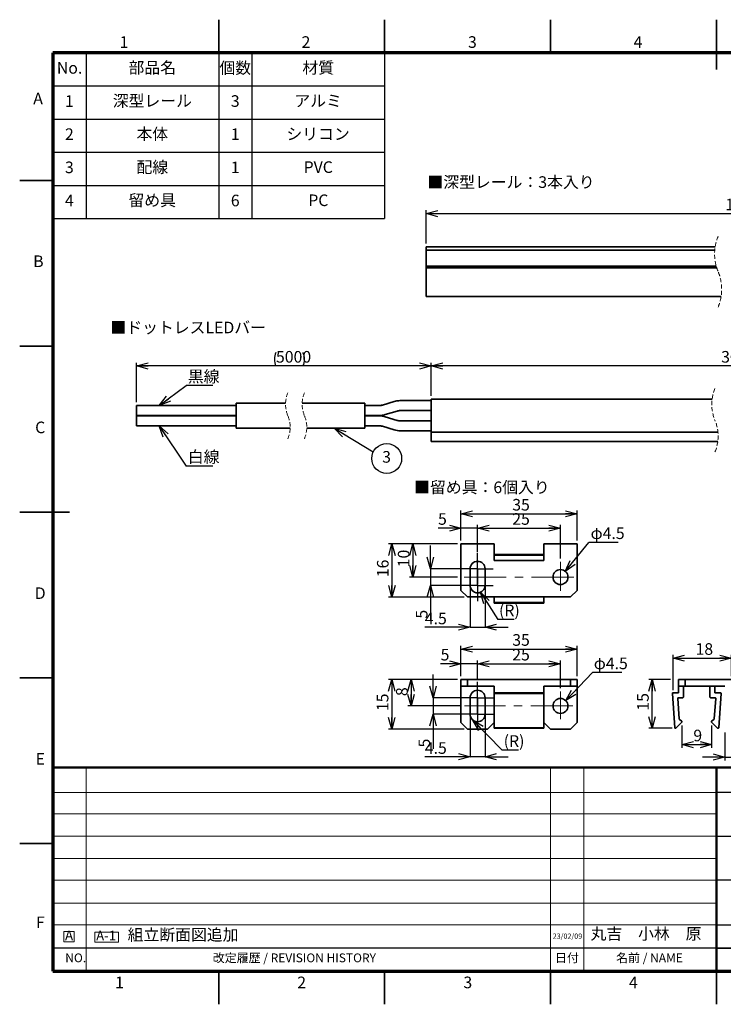
# Model space of a CAD drawing. Units: millimetres. Extents: x 0 to 30672, y -197 to 2970.
# Drawn here: x 0 to 2121, y 0 to 2970 of the extents above; entities that cross this region are included whole.
import ezdxf

# ---------------------------------------------------------------- set-up
doc = ezdxf.new("R2010")
doc.units = ezdxf.units.MM
doc.header["$LTSCALE"] = 10
doc.header["$PDSIZE"] = -1
doc.linetypes.add('CENTERX2', pattern=[20.32, 12.7, -2.54, 2.54, -2.54])
doc.linetypes.add('HIDDEN', pattern=[1.905, 1.27, -0.635])
doc.layers.add('FORMAT', color=7, linetype='Continuous')
doc.layers.add('レイヤー_1', color=179, linetype='Continuous')
doc.styles.add('SLDTEXTSTYLE0', font='TXT', dxfattribs={"width": 0.7, "bigfont": 'bigfont'})
doc.styles.add('SLDTEXTSTYLE1', font='TXT', dxfattribs={"width": 0.75, "bigfont": 'bigfont'})
doc.styles.get("Standard").update_dxf_attribs({"font": 'txt', "bigfont": 'bigfont'})
doc.dimstyles.new('SLDDIMSTYLE1', dxfattribs={"dimtxt": 35, "dimasz": 35, "dimexe": 0, "dimexo": 0.0625, "dimgap": 8.75, "dimtad": 3, "dimdec": 0, "dimlfac": 0.1, "dimrnd": 1e-09, "dimzin": 12, "dimdsep": 46, "dimtxsty": 'SLDTEXTSTYLE0', "dimblk1": 'OPEN30', "dimblk2": 'OPEN30', "dimsah": 1, "dimcen": 0.09, "dimadec": 0, "dimazin": 3, "dimtfac": 1, "dimtdec": 0, "dimtofl": 0, "dimtmove": 0, "dimatfit": 3, "dimldrblk": 'OPEN30', "dimfxl": 1, "dimfrac": 2, "dimtolj": 1, "dimtzin": 12, "dimarcsym": 0})
doc.dimstyles.new('SLDDIMSTYLE2', dxfattribs={"dimtxt": 35, "dimasz": 35, "dimexe": 0, "dimexo": 0.0625, "dimgap": 8.75, "dimtad": 3, "dimdec": 0, "dimlfac": 0.1, "dimrnd": 1e-09, "dimzin": 12, "dimdsep": 46, "dimtxsty": 'SLDTEXTSTYLE0', "dimblk1": 'OPEN30', "dimblk2": 'OPEN30', "dimsah": 1, "dimcen": 0.09, "dimadec": 0, "dimazin": 3, "dimtfac": 1, "dimtdec": 0, "dimtmove": 0, "dimatfit": 0, "dimldrblk": 'OPEN30', "dimfxl": 1, "dimfrac": 2, "dimtolj": 1, "dimtzin": 12, "dimarcsym": 0})
doc.dimstyles.new('SLDDIMSTYLE3', dxfattribs={"dimtxt": 35, "dimasz": 35, "dimexe": 0, "dimexo": 0.0625, "dimgap": 8.75, "dimtad": 3, "dimdec": 1, "dimlfac": 0.1, "dimrnd": 1e-09, "dimzin": 12, "dimdsep": 46, "dimtxsty": 'SLDTEXTSTYLE0', "dimblk1": 'OPEN30', "dimblk2": 'OPEN30', "dimsah": 1, "dimcen": 0.09, "dimadec": 0, "dimazin": 3, "dimtfac": 1, "dimtdec": 1, "dimtmove": 0, "dimatfit": 0, "dimldrblk": 'OPEN30', "dimfxl": 1, "dimfrac": 2, "dimtolj": 1, "dimtzin": 12, "dimarcsym": 0})
doc.dimstyles.new('SLDDIMSTYLE4', dxfattribs={"dimtxt": 0.18, "dimasz": 35, "dimexe": 0, "dimexo": 0.0625, "dimgap": 0, "dimtad": 0, "dimtih": 1, "dimtoh": 1, "dimdec": 0, "dimrnd": 1e-09, "dimzin": 0, "dimdsep": 46, "dimtxsty": 'Standard', "dimblk1": 'OPEN30', "dimblk2": 'OPEN30', "dimsah": 1, "dimcen": 0.09, "dimadec": 0, "dimazin": 0, "dimtfac": 35, "dimtdec": 0, "dimtofl": 0, "dimtmove": 0, "dimatfit": 3, "dimldrblk": 'OPEN30', "dimfxl": 1, "dimfrac": 2, "dimtolj": 1, "dimtzin": 0, "dimarcsym": 0})
doc.dimstyles.new('SLDDIMSTYLE5', dxfattribs={"dimtxt": 35, "dimasz": 35, "dimexe": 0, "dimexo": 0.0625, "dimgap": 8.75, "dimtad": 3, "dimdec": 0, "dimlfac": 0.1, "dimrnd": 1e-09, "dimzin": 12, "dimdsep": 46, "dimtxsty": 'SLDTEXTSTYLE0', "dimblk1": 'OPEN30', "dimblk2": 'OPEN30', "dimsah": 1, "dimcen": 0.09, "dimadec": 0, "dimazin": 3, "dimtfac": 1, "dimtofl": 0, "dimtmove": 0, "dimatfit": 3, "dimldrblk": 'OPEN30', "dimfxl": 1, "dimfrac": 2, "dimtolj": 1, "dimtzin": 12, "dimarcsym": 0})

# ---------------------------------------------------------------- blocks, each defined once
blk = doc.blocks.new('SW_NOTE_0')
at = {"color": 0, "linetype": 'Continuous', "lineweight": 0, "insert": (0, 37.5), "char_height": 29.1, "attachment_point": 1, "style": 'SLDTEXTSTYLE0'}
blk.add_mtext('A-1', dxfattribs=at)
blk = doc.blocks.new('ﾌﾞﾛｯｸ1')
at = {"color": 7, "linetype": 'Continuous', "lineweight": 18}
for p, q in [((-315.9, 402.2), (-315.9, 433.2)), ((-315.9, 433.2), (-244.5, 433.2)), ((-244.5, 402.2), (-244.5, 433.2)), ((-315.9, 402.2), (-244.5, 402.2))]:
    blk.add_line(p, q, dxfattribs=at)
at = {"color": 7, "linetype": 'Continuous', "lineweight": 0}
blk.add_blockref('SW_NOTE_0', (-311.5, 399.6), dxfattribs=at)
blk = doc.blocks.new('SW_NOTE_0_1')
at = {"layer": 'レイヤー_1', "color": 0, "insert": (0, 37.5), "char_height": 29.1, "attachment_point": 1, "style": 'SLDTEXTSTYLE0'}
blk.add_mtext('A', dxfattribs=at)
blk = doc.blocks.new('A')
at = {"layer": 'レイヤー_1', "color": 7, "lineweight": 18}
for p, q in [((2038.4, 2487.7), (2038.4, 2456.7)), ((2069.4, 2487.7), (2038.4, 2487.7)), ((2069.4, 2456.7), (2069.4, 2487.7)), ((2038.4, 2456.7), (2069.4, 2456.7))]:
    blk.add_line(p, q, dxfattribs=at)
at = {"layer": 'レイヤー_1', "color": 179}
blk.add_blockref('SW_NOTE_0_1', (2041.7, 2453.4), dxfattribs=at)
blk = doc.blocks.new('_Open30')
at = {"color": 0, "linetype": 'ByBlock', "lineweight": -2}
for p, q in [((-1, 0.267949), (0, 0)), ((0, 0), (-1, -0.267949)), ((0, 0), (-1, 0))]:
    blk.add_line(p, q, dxfattribs=at)
blk = doc.blocks.new('_D_4')
at = {"layer": 'レイヤー_1', "color": 7}
for p, q in [((1225.6, 2295), (1225.6, 2395)), ((1225.6, 2385), (3109.8, 2385)), ((3109.8, 2295), (3109.8, 2395))]:
    blk.add_line(p, q, dxfattribs=at)
at = {"layer": 'レイヤー_1', "color": 7, "xscale": 35, "yscale": 35, "rotation": 180}
blk.add_blockref('_Open30', (1225.6, 2385), dxfattribs=at)
at = {"layer": 'レイヤー_1', "color": 7, "xscale": 35, "yscale": 35}
blk.add_blockref('_Open30', (3109.8, 2385), dxfattribs=at)
at = {"layer": 'レイヤー_1', "color": 7, "insert": (2126.9, 2430.1), "char_height": 35, "attachment_point": 1, "style": 'SLDTEXTSTYLE0'}
blk.add_mtext('1000', dxfattribs=at)
blk = doc.blocks.new('SW_BROKEN_VIEW_1')
at = {"color": 0, "linetype": 'Continuous'}
for p, q in [((0, 0), (300, 0)), ((0, 0), (0, -30)), ((300, 7), (449.1, 7)), ((300, 7), (300, -68)), ((300, 0), (300, -30)), ((499.1, 7), (688, 7)), ((688, 7), (688, -68)), ((688, 0), (688, -30)), ((730.7, 0), (688, 0)), ((730.7, 0), (732, 0)), ((732, 0), (733.2, 0.1)), ((733.2, 0.1), (734.5, 0.2)), ((734.5, 0.2), (735.8, 0.4)), ((735.8, 0.4), (737, 0.6)), ((737, 0.6), (738.3, 0.8)), ((738.3, 0.8), (739.5, 1.1)), ((739.5, 1.1), (740.8, 1.5)), ((776.7, 12.3), (740.8, 1.5)), ((779, 12.9), (776.7, 12.3)), ((781.3, 13.5), (779, 12.9)), ((783.6, 13.9), (781.3, 13.5)), ((785.9, 14.3), (783.6, 13.9)), ((788.3, 14.6), (785.9, 14.3)), ((790.6, 14.8), (788.3, 14.6)), ((793, 15), (790.6, 14.8)), ((795.4, 15), (793, 15)), ((888, 15), (795.4, 15)), ((888, 15), (888, -15)), ((735.4, -29.8), (737.8, -29.6)), ((737.8, -29.6), (740.1, -29.3)), ((740.1, -29.3), (742.5, -28.9)), ((742.5, -28.9), (744.8, -28.5)), ((744.8, -28.5), (747.1, -27.9)), ((747.1, -27.9), (749.4, -27.3)), ((749.4, -27.3), (785.3, -16.5)), ((786.5, -16.1), (785.3, -16.5)), ((787.8, -15.8), (786.5, -16.1)), ((789, -15.6), (787.8, -15.8)), ((790.3, -15.4), (789, -15.6)), ((791.6, -15.2), (790.3, -15.4)), ((792.8, -15.1), (791.6, -15.2)), ((794.1, -15), (792.8, -15.1)), ((795.4, -15), (794.1, -15)), ((795.4, -15), (888, -15)), ((0, -30), (300, -30)), ((688, -30), (730.7, -30)), ((730.7, -30), (733.1, -30)), ((733.1, -30), (735.4, -29.8)), ((300, -68), (462.8, -68)), ((512.8, -68), (688, -68))]:
    blk.add_line(p, q, dxfattribs=at)
blk = doc.blocks.new('_D_7')
at = {"layer": 'レイヤー_1', "color": 7}
for p, q in [((352.4, 1815.9), (352.4, 1935.4)), ((1240.5, 1835.4), (1240.5, 1935.4)), ((1240.5, 1925.4), (352.4, 1925.4))]:
    blk.add_line(p, q, dxfattribs=at)
for start, end in [(153.4349, 206.5651), (333.4349, 26.5651)]:
    blk.add_arc((813.2, 1945.8), 45.5, start, end, dxfattribs=at)
at = {"layer": 'レイヤー_1', "color": 7, "xscale": 35, "yscale": 35, "rotation": 180}
blk.add_blockref('_Open30', (352.4, 1925.4), dxfattribs=at)
at = {"layer": 'レイヤー_1', "color": 7, "xscale": 35, "yscale": 35}
blk.add_blockref('_Open30', (1240.5, 1925.4), dxfattribs=at)
at = {"layer": 'レイヤー_1', "color": 7, "insert": (772.5, 1970.6), "char_height": 35, "attachment_point": 1, "style": 'SLDTEXTSTYLE0'}
blk.add_mtext('5000', dxfattribs=at)
blk = doc.blocks.new('_D_9')
at = {"layer": 'レイヤー_1', "color": 7}
for p, q in [((1240.5, 1835.4), (1240.5, 1935.4)), ((3117.2, 1835.4), (3117.2, 1935.4)), ((3117.2, 1925.4), (1240.5, 1925.4))]:
    blk.add_line(p, q, dxfattribs=at)
at = {"layer": 'レイヤー_1', "color": 7, "xscale": 35, "yscale": 35, "rotation": 180}
blk.add_blockref('_Open30', (1240.5, 1925.4), dxfattribs=at)
at = {"layer": 'レイヤー_1', "color": 7, "xscale": 35, "yscale": 35}
blk.add_blockref('_Open30', (3117.2, 1925.4), dxfattribs=at)
at = {"layer": 'レイヤー_1', "color": 7, "insert": (2114.4, 1970.6), "char_height": 35, "attachment_point": 1, "style": 'SLDTEXTSTYLE0'}
blk.add_mtext('3000', dxfattribs=at)
blk = doc.blocks.new('SW_NOTE_0_6')
at = {"layer": 'レイヤー_1', "color": 0}
blk.add_circle((40.4, -19.9), 45, dxfattribs=at)
at = {"layer": 'レイヤー_1', "color": 0, "insert": (40, 2.4), "char_height": 35, "attachment_point": 2, "style": 'SLDTEXTSTYLE0'}
blk.add_mtext('3', dxfattribs=at)
blk = doc.blocks.new('SW_NOTE_0_7')
at = {"layer": 'レイヤー_1', "color": 0}
blk.add_line((80.3, 0), (0, 0), dxfattribs=at)
at = {"layer": 'レイヤー_1', "color": 0, "insert": (4.6, 45.1), "char_height": 35, "attachment_point": 1, "style": 'SLDTEXTSTYLE0'}
blk.add_mtext('黒線', dxfattribs=at)
blk = doc.blocks.new('SW_NOTE_0_8')
at = {"layer": 'レイヤー_1', "color": 0}
blk.add_line((80.3, 0), (0, 0), dxfattribs=at)
at = {"layer": 'レイヤー_1', "color": 0, "insert": (4.6, 45.2), "char_height": 35, "attachment_point": 1, "style": 'SLDTEXTSTYLE0'}
blk.add_mtext('白線', dxfattribs=at)
blk = doc.blocks.new('_D_10')
at = {"layer": 'レイヤー_1', "color": 7}
for p, q in [((1380.1, 981.2), (1380.1, 1037)), ((1380.1, 1027), (1630.1, 1027)), ((1630.1, 953.2), (1630.1, 1037))]:
    blk.add_line(p, q, dxfattribs=at)
at = {"layer": 'レイヤー_1', "color": 7, "xscale": 35, "yscale": 35, "rotation": 180}
blk.add_blockref('_Open30', (1380.1, 1027), dxfattribs=at)
at = {"layer": 'レイヤー_1', "color": 7, "xscale": 35, "yscale": 35}
blk.add_blockref('_Open30', (1630.1, 1027), dxfattribs=at)
at = {"layer": 'レイヤー_1', "color": 7, "insert": (1484.7, 1072.2), "char_height": 35, "attachment_point": 1, "style": 'SLDTEXTSTYLE0'}
blk.add_mtext('25', dxfattribs=at)
blk = doc.blocks.new('_D_11')
at = {"layer": 'レイヤー_1', "color": 7}
for p, q in [((1330.1, 1027), (1268.8, 1027)), ((1330.1, 989.9), (1330.1, 1037)), ((1380.1, 1027), (1330.1, 1027)), ((1380.1, 981.2), (1380.1, 1037)), ((1380.1, 1027), (1447.4, 1027))]:
    blk.add_line(p, q, dxfattribs=at)
at = {"layer": 'レイヤー_1', "color": 7, "xscale": 35, "yscale": 35}
blk.add_blockref('_Open30', (1330.1, 1027), dxfattribs=at)
at = {"layer": 'レイヤー_1', "color": 7, "xscale": 35, "yscale": 35, "rotation": 180}
blk.add_blockref('_Open30', (1380.1, 1027), dxfattribs=at)
at = {"layer": 'レイヤー_1', "color": 7, "insert": (1268.8, 1072.2), "char_height": 35, "attachment_point": 1, "style": 'SLDTEXTSTYLE0'}
blk.add_mtext('5', dxfattribs=at)
blk = doc.blocks.new('_D_12')
at = {"layer": 'レイヤー_1', "color": 7}
for p, q in [((1320.1, 979.9), (1169.7, 979.9)), ((1179.7, 979.9), (1179.7, 899.9)), ((1330.9, 899.9), (1169.7, 899.9))]:
    blk.add_line(p, q, dxfattribs=at)
at = {"layer": 'レイヤー_1', "color": 7, "xscale": 35, "yscale": 35}
for p, rotation in [((1179.7, 979.9), 90), ((1179.7, 899.9), 270)]:
    blk.add_blockref('_Open30', p, dxfattribs=dict(at, rotation=rotation))
at = {"layer": 'レイヤー_1', "color": 7, "insert": (1134.6, 929.7), "char_height": 35, "attachment_point": 1, "rotation": 90, "style": 'SLDTEXTSTYLE0'}
blk.add_mtext('8', dxfattribs=at)
blk = doc.blocks.new('_D_13')
at = {"layer": 'レイヤー_1', "color": 7}
for p, q in [((1330.1, 989.9), (1330.1, 1081.4)), ((1330.1, 1071.4), (1680.1, 1071.4)), ((1680.1, 989.9), (1680.1, 1081.4))]:
    blk.add_line(p, q, dxfattribs=at)
at = {"layer": 'レイヤー_1', "color": 7, "xscale": 35, "yscale": 35, "rotation": 180}
blk.add_blockref('_Open30', (1330.1, 1071.4, 15.8), dxfattribs=at)
at = {"layer": 'レイヤー_1', "color": 7, "xscale": 35, "yscale": 35}
blk.add_blockref('_Open30', (1680.1, 1071.4, 15.8), dxfattribs=at)
at = {"layer": 'レイヤー_1', "color": 7, "insert": (1484.7, 1116.5), "char_height": 35, "attachment_point": 1, "style": 'SLDTEXTSTYLE0'}
blk.add_mtext('35', dxfattribs=at)
blk = doc.blocks.new('_D_14')
at = {"layer": 'レイヤー_1', "color": 7}
for p, q in [((1320.1, 979.9), (1111.4, 979.9)), ((1121.4, 979.9), (1121.4, 829.9)), ((1340.1, 829.9), (1111.4, 829.9))]:
    blk.add_line(p, q, dxfattribs=at)
at = {"layer": 'レイヤー_1', "color": 7, "xscale": 35, "yscale": 35}
for p, rotation in [((1121.4, 979.9, 15.8), 90), ((1121.4, 829.9, 15.8), 270)]:
    blk.add_blockref('_Open30', p, dxfattribs=dict(at, rotation=rotation))
at = {"layer": 'レイヤー_1', "color": 7, "insert": (1076.3, 884.5), "char_height": 35, "attachment_point": 1, "rotation": 90, "style": 'SLDTEXTSTYLE0'}
blk.add_mtext('15', dxfattribs=at)
blk = doc.blocks.new('_D_15')
at = {"layer": 'Defpoints', "color": 0}
for p in [(1357.6, 874.9), (1402.6, 874.9), (1357.6, 746.8)]:
    blk.add_point(p, dxfattribs=at)
at = {"layer": 'レイヤー_1', "color": 0, "lineweight": -2}
for p, q in [((1357.6, 874.8), (1357.6, 746.8)), ((1402.6, 874.8), (1402.6, 746.8)), ((1357.6, 746.8), (1221.1, 746.8)), ((1322.6, 746.8), (1287.6, 746.8)), ((1402.6, 746.8), (1357.6, 746.8)), ((1437.6, 746.8), (1472.6, 746.8))]:
    blk.add_line(p, q, dxfattribs=at)
at = {"layer": 'レイヤー_1', "color": 0, "lineweight": -2, "xscale": 35, "yscale": 35, "zscale": 35}
blk.add_blockref('_Open30', (1357.6, 746.8), dxfattribs=at)
at = {"layer": 'レイヤー_1', "color": 0, "lineweight": -2, "xscale": 35, "yscale": 35, "zscale": 35, "rotation": 180}
blk.add_blockref('_Open30', (1402.6, 746.8), dxfattribs=at)
at = {"layer": 'レイヤー_1', "color": 0, "insert": (1254.3, 790.5), "char_height": 35, "attachment_point": 2, "style": 'SLDTEXTSTYLE0'}
blk.add_mtext('\\A1;4.5', dxfattribs=at)
blk = doc.blocks.new('_D_16')
at = {"layer": 'Defpoints', "color": 0}
for p in [(1332.6, 924.9), (1245.9, 874.9), (1332.6, 874.9)]:
    blk.add_point(p, dxfattribs=at)
at = {"layer": 'レイヤー_1', "color": 0, "lineweight": -2}
for p, q in [((1245.9, 959.9), (1245.9, 994.9)), ((1332.5, 924.9), (1245.9, 924.9)), ((1245.9, 924.9), (1245.9, 874.9)), ((1332.5, 874.9), (1245.9, 874.9)), ((1245.9, 874.9), (1245.9, 771.1)), ((1245.9, 839.9), (1245.9, 804.9))]:
    blk.add_line(p, q, dxfattribs=at)
at = {"layer": 'レイヤー_1', "color": 0, "lineweight": -2, "xscale": 35, "yscale": 35, "zscale": 35}
for p, rotation in [((1245.9, 924.9), 270), ((1245.9, 874.9), 90)]:
    blk.add_blockref('_Open30', p, dxfattribs=dict(at, rotation=rotation))
at = {"layer": 'レイヤー_1', "color": 0, "insert": (1202.2, 788), "char_height": 35, "attachment_point": 2, "rotation": 90, "style": 'SLDTEXTSTYLE0'}
blk.add_mtext('\\A1;5', dxfattribs=at)
blk = doc.blocks.new('SW_NOTE_0_10')
at = {"layer": 'レイヤー_1', "color": 0}
blk.add_line((88.5, 0), (0, 0), dxfattribs=at)
at = {"layer": 'レイヤー_1', "color": 0, "insert": (3.8, 45.3), "char_height": 35, "attachment_point": 1, "style": 'SLDTEXTSTYLE0'}
blk.add_mtext('φ4.5', dxfattribs=at)
blk = doc.blocks.new('SW_NOTE_0_11')
at = {"layer": 'レイヤー_1', "color": 0}
blk.add_line((49.1, 0), (0, 0), dxfattribs=at)
at = {"layer": 'レイヤー_1', "color": 0, "insert": (4.7, 45.1), "char_height": 35, "attachment_point": 1, "style": 'SLDTEXTSTYLE0'}
blk.add_mtext('(R)', dxfattribs=at)
blk = doc.blocks.new('SW_CENTERMARKSYMBOL_0')
at = {"layer": 'レイヤー_1', "color": 0}
for p, q in [((0, 25), (0, 47.5)), ((-25, 0), (-47.5, 0)), ((0, 0), (-25, 0)), ((0, 0), (0, 25)), ((0, 0), (0, -25)), ((0, 0), (25, 0)), ((25, 0), (47.5, 0)), ((0, -25), (0, -47.5))]:
    blk.add_line(p, q, dxfattribs=at)
blk = doc.blocks.new('SW_CENTERMARKSYMBOL_1')
at = {"layer": 'レイヤー_1', "color": 0}
for p, q in [((0, 25), (0, 47.5)), ((-25, 0), (-47.5, 0)), ((0, 0), (-25, 0)), ((0, 0), (0, 25)), ((0, 0), (0, -25)), ((0, 0), (25, 0)), ((25, 0), (47.5, 0)), ((0, -25), (0, -47.5))]:
    blk.add_line(p, q, dxfattribs=at)
blk = doc.blocks.new('_D_17')
at = {"layer": 'レイヤー_1', "color": 7}
for p, q in [((1380.1, 1363.6), (1380.1, 1446.3)), ((1380.1, 1436.3), (1630.1, 1436.3)), ((1630.1, 1344.5), (1630.1, 1446.3))]:
    blk.add_line(p, q, dxfattribs=at)
at = {"layer": 'レイヤー_1', "color": 7, "xscale": 35, "yscale": 35, "rotation": 180}
blk.add_blockref('_Open30', (1380.1, 1436.3), dxfattribs=at)
at = {"layer": 'レイヤー_1', "color": 7, "xscale": 35, "yscale": 35}
blk.add_blockref('_Open30', (1630.1, 1436.3), dxfattribs=at)
at = {"layer": 'レイヤー_1', "color": 7, "insert": (1484.7, 1481.4), "char_height": 35, "attachment_point": 1, "style": 'SLDTEXTSTYLE0'}
blk.add_mtext('25', dxfattribs=at)
blk = doc.blocks.new('_D_18')
at = {"layer": 'レイヤー_1', "color": 7}
for p, q in [((1330.1, 1436.3), (1261, 1436.3)), ((1330.1, 1398.6), (1330.1, 1446.3)), ((1380.1, 1436.3), (1330.1, 1436.3)), ((1380.1, 1363.6), (1380.1, 1446.3)), ((1380.1, 1436.3), (1447.4, 1436.3))]:
    blk.add_line(p, q, dxfattribs=at)
at = {"layer": 'レイヤー_1', "color": 7, "xscale": 35, "yscale": 35}
blk.add_blockref('_Open30', (1330.1, 1436.3), dxfattribs=at)
at = {"layer": 'レイヤー_1', "color": 7, "xscale": 35, "yscale": 35, "rotation": 180}
blk.add_blockref('_Open30', (1380.1, 1436.3), dxfattribs=at)
at = {"layer": 'レイヤー_1', "color": 7, "insert": (1261, 1481.4), "char_height": 35, "attachment_point": 1, "style": 'SLDTEXTSTYLE0'}
blk.add_mtext('5', dxfattribs=at)
blk = doc.blocks.new('_D_19')
at = {"layer": 'レイヤー_1', "color": 7}
for p, q in [((1320.1, 1388.6), (1175, 1388.6)), ((1185, 1388.6), (1185, 1288.6)), ((1320.1, 1288.6), (1175, 1288.6))]:
    blk.add_line(p, q, dxfattribs=at)
at = {"layer": 'レイヤー_1', "color": 7, "xscale": 35, "yscale": 35}
for p, rotation in [((1185, 1388.6), 90), ((1185, 1288.6), 270)]:
    blk.add_blockref('_Open30', p, dxfattribs=dict(at, rotation=rotation))
at = {"layer": 'レイヤー_1', "color": 7, "insert": (1139.8, 1318.3), "char_height": 35, "attachment_point": 1, "rotation": 90, "style": 'SLDTEXTSTYLE0'}
blk.add_mtext('10', dxfattribs=at)
blk = doc.blocks.new('_D_20')
at = {"layer": 'レイヤー_1', "color": 7}
for p, q in [((1330.1, 1398.6), (1330.1, 1489.3)), ((1680.1, 1398.6), (1680.1, 1489.3)), ((1330.1, 1479.3), (1680.1, 1479.3))]:
    blk.add_line(p, q, dxfattribs=at)
at = {"layer": 'レイヤー_1', "color": 7, "xscale": 35, "yscale": 35}
for p, rotation in [((1330.1, 1479.3, -30), 180), ((1680.1, 1479.3, -30), 360)]:
    blk.add_blockref('_Open30', p, dxfattribs=dict(at, rotation=rotation))
at = {"layer": 'レイヤー_1', "color": 7, "insert": (1484.7, 1524.4), "char_height": 35, "attachment_point": 1, "style": 'SLDTEXTSTYLE0'}
blk.add_mtext('35', dxfattribs=at)
blk = doc.blocks.new('_D_21')
at = {"layer": 'レイヤー_1', "color": 7}
for p, q in [((1320.1, 1388.6), (1112.1, 1388.6)), ((1122.1, 1388.6), (1122.1, 1228.6)), ((1340.1, 1228.6), (1112.1, 1228.6))]:
    blk.add_line(p, q, dxfattribs=at)
at = {"layer": 'レイヤー_1', "color": 7, "xscale": 35, "yscale": 35}
for p, rotation in [((1122.1, 1388.6, -30), 90), ((1122.1, 1228.6, -30), 270)]:
    blk.add_blockref('_Open30', p, dxfattribs=dict(at, rotation=rotation))
at = {"layer": 'レイヤー_1', "color": 7, "insert": (1077, 1288.3), "char_height": 35, "attachment_point": 1, "rotation": 90, "style": 'SLDTEXTSTYLE0'}
blk.add_mtext('16', dxfattribs=at)
blk = doc.blocks.new('_D_22')
at = {"layer": 'Defpoints', "color": 0}
for p in [(1332.6, 1313.6), (1237.9, 1263.6), (1332.6, 1263.6)]:
    blk.add_point(p, dxfattribs=at)
at = {"layer": 'レイヤー_1', "color": 0, "lineweight": -2}
for p, q in [((1237.9, 1348.6), (1237.9, 1383.6)), ((1332.5, 1313.6), (1237.9, 1313.6)), ((1237.9, 1313.6), (1237.9, 1263.6)), ((1332.5, 1263.6), (1237.9, 1263.6)), ((1237.9, 1263.6), (1237.9, 1159.8)), ((1237.9, 1228.6), (1237.9, 1193.6))]:
    blk.add_line(p, q, dxfattribs=at)
at = {"layer": 'レイヤー_1', "color": 0, "lineweight": -2, "xscale": 35, "yscale": 35, "zscale": 35}
for p, rotation in [((1237.9, 1313.6), 270), ((1237.9, 1263.6), 90)]:
    blk.add_blockref('_Open30', p, dxfattribs=dict(at, rotation=rotation))
at = {"layer": 'レイヤー_1', "color": 0, "insert": (1194.2, 1176.7), "char_height": 35, "attachment_point": 2, "rotation": 90, "style": 'SLDTEXTSTYLE0'}
blk.add_mtext('\\A1;5', dxfattribs=at)
blk = doc.blocks.new('_D_23')
at = {"layer": 'Defpoints', "color": 0}
for p in [(1357.6, 1263.6), (1402.6, 1263.6), (1402.6, 1137.7)]:
    blk.add_point(p, dxfattribs=at)
at = {"layer": 'レイヤー_1', "color": 0, "lineweight": -2}
for p, q in [((1357.6, 1263.6), (1357.6, 1137.7)), ((1402.6, 1263.6), (1402.6, 1137.7)), ((1357.6, 1137.7), (1221.1, 1137.7)), ((1322.6, 1137.7), (1287.6, 1137.7)), ((1357.6, 1137.7), (1402.6, 1137.7)), ((1437.6, 1137.7), (1472.6, 1137.7))]:
    blk.add_line(p, q, dxfattribs=at)
at = {"layer": 'レイヤー_1', "color": 0, "lineweight": -2, "xscale": 35, "yscale": 35, "zscale": 35}
blk.add_blockref('_Open30', (1357.6, 1137.7), dxfattribs=at)
at = {"layer": 'レイヤー_1', "color": 0, "lineweight": -2, "xscale": 35, "yscale": 35, "zscale": 35, "rotation": 180}
blk.add_blockref('_Open30', (1402.6, 1137.7), dxfattribs=at)
at = {"layer": 'レイヤー_1', "color": 0, "insert": (1254.3, 1181.4), "char_height": 35, "attachment_point": 2, "style": 'SLDTEXTSTYLE0'}
blk.add_mtext('\\A1;4.5', dxfattribs=at)
blk = doc.blocks.new('SW_NOTE_0_12')
at = {"layer": 'レイヤー_1', "color": 0}
blk.add_line((88.5, 0), (0, 0), dxfattribs=at)
at = {"layer": 'レイヤー_1', "color": 0, "insert": (5, 45.3), "char_height": 35, "attachment_point": 1, "style": 'SLDTEXTSTYLE0'}
blk.add_mtext('φ4.5', dxfattribs=at)
blk = doc.blocks.new('SW_NOTE_0_13')
at = {"layer": 'レイヤー_1', "color": 0}
blk.add_line((49.1, 0), (0, 0), dxfattribs=at)
at = {"layer": 'レイヤー_1', "color": 0, "insert": (3.8, 45.4), "char_height": 35, "attachment_point": 1, "style": 'SLDTEXTSTYLE0'}
blk.add_mtext('(R)', dxfattribs=at)
blk = doc.blocks.new('SW_CENTERMARKSYMBOL_2')
at = {"layer": 'レイヤー_1', "color": 0}
for p, q in [((0, 25), (0, 47.5)), ((-25, 0), (-47.5, 0)), ((0, 0), (-25, 0)), ((0, 0), (0, 25)), ((0, 0), (0, -25)), ((0, 0), (25, 0)), ((25, 0), (47.5, 0)), ((0, -25), (0, -47.5))]:
    blk.add_line(p, q, dxfattribs=at)
blk = doc.blocks.new('SW_CENTERMARKSYMBOL_3')
at = {"layer": 'レイヤー_1', "color": 0}
for p, q in [((0, 25), (0, 47.5)), ((-25, 0), (-47.5, 0)), ((0, 0), (-25, 0)), ((0, 0), (0, 25)), ((0, 0), (0, -25)), ((0, 0), (25, 0)), ((25, 0), (47.5, 0)), ((0, -25), (0, -47.5))]:
    blk.add_line(p, q, dxfattribs=at)
blk = doc.blocks.new('_D_24')
at = {"layer": 'レイヤー_1', "color": 7}
for p, q in [((2125.8, 819.9), (2125.8, 735.7)), ((2145.8, 819.9), (2145.8, 735.7)), ((2125.8, 745.7), (2058.5, 745.7)), ((2125.8, 745.7), (2145.8, 745.7)), ((2145.8, 745.7), (2203.7, 745.7))]:
    blk.add_line(p, q, dxfattribs=at)
at = {"layer": 'レイヤー_1', "color": 7, "xscale": 35, "yscale": 35}
blk.add_blockref('_Open30', (2125.8, 745.7), dxfattribs=at)
at = {"layer": 'レイヤー_1', "color": 7, "xscale": 35, "yscale": 35, "rotation": 180}
blk.add_blockref('_Open30', (2145.8, 745.7), dxfattribs=at)
at = {"layer": 'レイヤー_1', "color": 7, "insert": (2183.3, 790.8), "char_height": 35, "attachment_point": 1, "style": 'SLDTEXTSTYLE0'}
blk.add_mtext('2', dxfattribs=at)
blk = doc.blocks.new('_D_25')
at = {"layer": 'レイヤー_1', "color": 7}
for p, q in [((1969.3, 947.9), (1969.3, 1054.1)), ((1969.3, 1044.1), (2145.8, 1044.1)), ((2145.8, 989.9), (2145.8, 1054.1))]:
    blk.add_line(p, q, dxfattribs=at)
at = {"layer": 'レイヤー_1', "color": 7, "xscale": 35, "yscale": 35, "rotation": 180}
blk.add_blockref('_Open30', (1969.3, 1044.1), dxfattribs=at)
at = {"layer": 'レイヤー_1', "color": 7, "xscale": 35, "yscale": 35}
blk.add_blockref('_Open30', (2145.8, 1044.1), dxfattribs=at)
at = {"layer": 'レイヤー_1', "color": 7, "insert": (2037.2, 1089.2), "char_height": 35, "attachment_point": 1, "style": 'SLDTEXTSTYLE0'}
blk.add_mtext('18', dxfattribs=at)
blk = doc.blocks.new('_D_26')
at = {"layer": 'レイヤー_1', "color": 7}
for p, q in [((1995.8, 841.2), (1995.8, 773.2)), ((2085.8, 841.2), (2085.8, 773.2)), ((1995.8, 783.2), (2085.8, 783.2))]:
    blk.add_line(p, q, dxfattribs=at)
at = {"layer": 'レイヤー_1', "color": 7, "xscale": 35, "yscale": 35, "rotation": 180}
blk.add_blockref('_Open30', (1995.8, 783.2), dxfattribs=at)
at = {"layer": 'レイヤー_1', "color": 7, "xscale": 35, "yscale": 35}
blk.add_blockref('_Open30', (2085.8, 783.2), dxfattribs=at)
at = {"layer": 'レイヤー_1', "color": 7, "insert": (2030.6, 828.3), "char_height": 35, "attachment_point": 1, "style": 'SLDTEXTSTYLE0'}
blk.add_mtext('9', dxfattribs=at)
blk = doc.blocks.new('_D_27')
at = {"layer": 'レイヤー_1', "color": 7}
for p, q in [((1961.7, 979.9), (1896.2, 979.9)), ((1906.2, 832.5), (1906.2, 979.9)), ((1966.5, 832.5), (1896.2, 832.5))]:
    blk.add_line(p, q, dxfattribs=at)
at = {"layer": 'レイヤー_1', "color": 7, "xscale": 35, "yscale": 35}
for p, rotation in [((1906.2, 979.9), 90), ((1906.2, 832.5), 270)]:
    blk.add_blockref('_Open30', p, dxfattribs=dict(at, rotation=rotation))
at = {"layer": 'レイヤー_1', "color": 7, "insert": (1861.1, 885.8), "char_height": 35, "attachment_point": 1, "rotation": 90, "style": 'SLDTEXTSTYLE0'}
blk.add_mtext('15', dxfattribs=at)

msp = doc.modelspace()

# ---------------------------------------------------------------- linework, layer by layer
at = {"color": 7, "linetype": 'Continuous', "lineweight": 35}
for p, q in [((600, 2870), (600, 2970)), ((1100, 2870), (1100, 2970)), ((1600, 2870), (1600, 2970)), ((2100, 2820), (2100, 2970)), ((100, 2485), (0, 2485)), ((1225.55, 2284.97), (2096.34, 2284.97)), ((1225.55, 2274.97), (1225.55, 2284.97)), ((2095.14, 2274.97), (1225.55, 2274.97)), ((1225.55, 2274.97), (1225.55, 2226.97)), ((1225.55, 2226.97), (2099.5, 2226.97)), ((1225.55, 2224.97), (1225.55, 2226.97)), ((2100.06, 2224.97), (1225.55, 2224.97)), ((1225.55, 2221.97), (1225.55, 2224.97)), ((2100.96, 2221.97), (1225.55, 2221.97)), ((1225.55, 2221.97), (1225.55, 2134.97)), ((2114.3, 2134.97), (1225.55, 2134.97)), ((100, 1985), (0, 1985)), ((801.46, 1812.94), (652.41, 1812.94)), ((652.41, 1737.94), (652.41, 1812.94)), ((1040.45, 1812.94), (851.46, 1812.94)), ((1040.45, 1737.94), (1040.45, 1812.94)), ((1129.11, 1818.2), (1093.17, 1807.42)), ((1240.45, 1820.94), (1147.79, 1820.94)), ((2087.21, 1825.44), (1240.45, 1825.44)), ((1240.45, 1825.44), (1240.45, 1725.44)), ((652.41, 1805.94), (352.41, 1805.94)), ((352.41, 1775.94), (352.41, 1805.94)), ((1083.11, 1805.94), (1040.45, 1805.94)), ((1101.79, 1778.68), (1137.73, 1789.46)), ((1147.79, 1790.94), (1240.45, 1790.94)), ((352.41, 1775.94), (652.41, 1775.94)), ((652.41, 1774.94), (352.41, 1774.94)), ((352.41, 1744.94), (352.41, 1774.94)), ((1040.45, 1775.94), (1083.11, 1775.94)), ((1083.11, 1774.94), (1040.45, 1774.94)), ((1137.73, 1761.42), (1101.79, 1772.2)), ((1240.45, 1759.94), (1147.79, 1759.94)), ((352.41, 1744.94), (652.41, 1744.94)), ((652.41, 1737.94), (815.22, 1737.94)), ((865.22, 1737.94), (1040.45, 1737.94)), ((1040.45, 1744.94), (1083.11, 1744.94)), ((1093.17, 1743.46), (1129.11, 1732.68)), ((1147.79, 1729.94), (1240.45, 1729.94)), ((2104.74, 1725.44), (1240.45, 1725.44)), ((1240.45, 1725.44), (1240.45, 1697.94)), ((1240.45, 1697.94), (2104.24, 1697.94)), ((150, 1485), (0, 1485)), ((1330.1, 1248.64), (1330.1, 1388.64)), ((1330.1, 1388.64), (1430.1, 1388.64)), ((1430.1, 1338.64), (1430.1, 1388.64)), ((1580.1, 1338.64), (1580.1, 1388.64)), ((1680.1, 1388.64), (1580.1, 1388.64)), ((1680.1, 1248.64), (1680.1, 1388.64)), ((1580.1, 1357.08), (1430.1, 1357.08)), ((1580.1, 1355.08), (1430.1, 1355.08)), ((1430.1, 1338.64), (1580.1, 1338.64)), ((1357.6, 1263.64), (1357.6, 1313.64)), ((1402.6, 1313.64), (1402.6, 1263.64)), ((1330.1, 1248.64), (1350.1, 1228.64)), ((1660.1, 1228.64), (1680.1, 1248.64)), ((1350.1, 1228.64), (1660.1, 1228.64)), ((1430.1, 1212.21), (1430.1, 1228.64)), ((1580.1, 1212.21), (1580.1, 1228.64)), ((1430.1, 1212.21), (1580.1, 1212.21)), ((1430.1, 1210.21), (1430.1, 1212.21)), ((1430.1, 1210.21), (1580.1, 1210.21)), ((1580.1, 1212.21), (1580.1, 1210.21)), ((100, 985), (0, 985)), ((1330.1, 959.9), (1330.1, 979.9)), ((1330.1, 979.9), (1350.1, 979.9)), ((1350.1, 959.9), (1330.1, 959.9)), ((1330.1, 849.9), (1330.1, 959.9)), ((1350.1, 979.9), (1350.1, 959.9)), ((1350.1, 979.9), (1660.1, 979.9)), ((1350.1, 959.9), (1430.1, 959.9)), ((1430.1, 939.9), (1430.1, 959.9)), ((1660.1, 959.9), (1580.1, 959.9)), ((1580.1, 939.9), (1580.1, 959.9)), ((1660.1, 959.9), (1660.1, 979.9)), ((1660.1, 979.9), (1680.1, 979.9)), ((1680.1, 959.9), (1660.1, 959.9)), ((1680.1, 979.9), (1680.1, 959.9)), ((1680.1, 849.9), (1680.1, 959.9)), ((1985.76, 959.9), (1985.76, 979.9)), ((1985.76, 979.9), (2005.76, 979.9)), ((2005.76, 959.9), (1985.76, 959.9)), ((1985.76, 939.9), (1985.76, 959.9)), ((2000.76, 957.9), (2000.76, 926.9)), ((2005.76, 979.9), (2005.76, 959.9)), ((2005.76, 979.9), (2145.76, 979.9)), ((2125.76, 959.9), (2005.76, 959.9)), ((2080.76, 926.9), (2080.76, 957.9)), ((2095.76, 959.9), (2095.76, 939.9)), ((1357.6, 924.9), (1357.6, 874.9)), ((1402.6, 874.9), (1402.6, 924.9)), ((1430.1, 939.9), (1580.1, 939.9)), ((1430.1, 937.76), (1430.1, 939.9)), ((1580.1, 937.76), (1430.1, 937.76)), ((1430.1, 834.33), (1430.1, 937.76)), ((1580.1, 939.9), (1580.1, 937.76)), ((1580.1, 834.33), (1580.1, 937.76)), ((1974.51, 834.33), (1967.33, 937.76)), ((1969.33, 939.9), (1985.76, 939.9)), ((1983.41, 922.76), (1987.66, 861.45)), ((1998.76, 924.9), (1985.4, 924.9)), ((2096.12, 924.9), (2082.76, 924.9)), ((2093.86, 861.45), (2098.11, 922.76)), ((2095.76, 939.9), (2112.19, 939.9)), ((2114.19, 937.76), (2107.01, 834.33)), ((1330.1, 849.9), (1350.1, 829.9)), ((1410.1, 829.9), (1430.1, 849.9)), ((1430.1, 834.33), (1580.1, 834.33)), ((1430.1, 832.47), (1430.1, 834.33)), ((1430.1, 832.47), (1580.1, 832.47)), ((1580.1, 849.9), (1600.1, 829.9)), ((1580.1, 834.33), (1580.1, 832.47)), ((1660.1, 829.9), (1680.1, 849.9)), ((1995.76, 851.23), (1977.93, 833.07)), ((1988.89, 859.23), (1995.76, 854.23)), ((1995.76, 854.23), (1995.76, 851.23)), ((2085.76, 854.23), (2092.63, 859.23)), ((2085.76, 851.23), (2085.76, 854.23)), ((2103.59, 833.07), (2085.76, 851.23)), ((1350.1, 829.9), (1410.1, 829.9)), ((1660.1, 829.9), (1600.1, 829.9)), ((100, 485), (0, 485)), ((600, 100), (600, 0)), ((1100, 100), (1100, 0)), ((1600, 100), (1600, 0)), ((2100, 100), (2100, 0))]:
    msp.add_line(p, q, dxfattribs=at)
at = {"color": 7, "linetype": 'Continuous', "lineweight": 25}
msp.add_line((100, 2370), (1100, 2370), dxfattribs=at)
at = {"color": 7, "linetype": 'Continuous', "lineweight": 18}
msp.add_line((2100, 574.93), (100, 574.93), dxfattribs=at)
at = {"color": 7, "linetype": 'Continuous', "lineweight": 35}
for centre in [(1630.1, 1288.64), (1630.1, 899.9)]:
    msp.add_circle(centre, 22.5, dxfattribs=at)
at = {"color": 7, "linetype": 'HIDDEN', "lineweight": 18}
for centre, radius, start, end in [((2233.42, 2263.34), 138.77, 157.38014, 202.61986), ((1977.22, 2156.59), 138.77, 337.38014, 22.61986), ((891.44, 1810.06), 90.02, 157.38014, 202.61986), ((941.44, 1810.06), 90.03, 157.38014, 202.61986), ((2210.33, 1809.44), 124.15, 157.38014, 202.61986), ((725.24, 1740.81), 90.02, 337.38014, 22.61986), ((775.24, 1740.81), 90.03, 337.38014, 22.61986), ((1981.13, 1713.94), 124.15, 337.38014, 22.61986)]:
    msp.add_arc(centre, radius, start, end, dxfattribs=at)
at = {"color": 7, "linetype": 'Continuous', "lineweight": 35}
for centre, radius, start, end in [((1147.79, 1755.94), 65, 90.00089, 106.69932), ((1083.11, 1840.94), 35, 270.00078, 286.69959), ((1147.79, 1755.94), 35, 90.00074, 106.69961), ((1083.11, 1840.94), 65, 270.00089, 286.69931), ((1083.11, 1709.94), 65, 73.30069, 89.99911), ((1147.79, 1794.94), 35, 253.30039, 269.99925), ((1083.11, 1709.94), 35, 73.30038, 89.99925), ((1147.79, 1794.94), 65, 253.30068, 269.99911), ((1380.1, 1313.64), 22.5, 0, 180), ((1380.1, 1263.64), 22.5, 180, 0), ((2002.76, 957.9), 2, 90, 180), ((2078.76, 957.9), 2, 0, 90), ((1380.1, 924.9), 22.5, 0, 180), ((1969.33, 937.9), 2, 90, 183.96981), ((1985.4, 922.9), 2, 90, 183.96981), ((1998.76, 926.9), 2, 270, 0), ((2082.76, 926.9), 2, 180, 270), ((2096.12, 922.9), 2, 356.03019, 90), ((2112.19, 937.9), 2, 356.03019, 90), ((1380.1, 874.9), 22.5, 180, 0), ((1990.66, 861.66), 3, 183.96981, 233.96981), ((2090.86, 861.66), 3, 306.03019, 356.03019), ((1976.5, 834.47), 2, 183.96981, 315.53369), ((2105.02, 834.47), 2, 224.46631, 356.03019)]:
    msp.add_arc(centre, radius, start, end, dxfattribs=at)
at = {"layer": 'FORMAT', "lineweight": 70}
for p, q in [((4100, 2870), (100, 2870)), ((100, 2870), (100, 100)), ((100, 100), (4100, 100))]:
    msp.add_line(p, q, dxfattribs=at)
at = {"layer": 'FORMAT', "lineweight": 50}
for p, q in [((4100, 714.18), (100, 714.18)), ((2100, 100), (2100, 714.18))]:
    msp.add_line(p, q, dxfattribs=at)
at = {"layer": 'FORMAT', "color": 7, "lineweight": 18}
for p, q in [((200, 100), (200, 714.18)), ((1600, 100), (1600, 714.18)), ((1700.28, 100), (1700.28, 714.18)), ((2100, 639.18), (100, 639.18)), ((2100, 639.18), (100, 639.18)), ((2100, 507.13), (100, 507.13)), ((2100, 439.34), (100, 439.34)), ((2100, 374.81), (100, 374.81)), ((2100, 304.85), (100, 304.85)), ((2100, 239.47), (100, 239.47))]:
    msp.add_line(p, q, dxfattribs=at)
at = {"layer": 'FORMAT', "color": 7}
for p, q in [((2600, 639.18), (2100, 639.18)), ((2100, 507.13), (2600, 507.13)), ((2600, 374.81), (2100, 374.81)), ((2100, 239.47), (2600, 239.47)), ((2100, 169.56), (100, 169.56))]:
    msp.add_line(p, q, dxfattribs=at)
at = {"layer": 'FORMAT', "color": 7, "lineweight": 35}
msp.add_line((2600, 169.56), (2100, 169.56), dxfattribs=at)
at = {"layer": 'レイヤー_1', "color": 7, "lineweight": 25}
for p, q in [((200, 2870), (200, 2370)), ((600, 2870), (600, 2370)), ((700, 2870), (700, 2370)), ((1100, 2870), (1100, 2370)), ((100, 2770), (1100, 2770)), ((100, 2670), (1100, 2670)), ((100, 2570), (1100, 2570)), ((100, 2470), (1100, 2470))]:
    msp.add_line(p, q, dxfattribs=at)
at = {"layer": 'レイヤー_1', "color": 7, "linetype": 'CENTERX2', "lineweight": 18}
for p, q in [((1380.1, 1353.59), (1380.1, 1228.64)), ((1630.1, 1334.45), (1630.1, 1247.7)), ((1670.03, 1288.64), (1330.1, 1288.64)), ((1380.1, 971.22), (1380.1, 838.54)), ((1630.1, 943.15), (1630.1, 860.23)), ((1667.48, 899.9), (1340.88, 899.9))]:
    msp.add_line(p, q, dxfattribs=at)

# ---------------------------------------------------------------- block references
at = {"color": 7, "linetype": 'Continuous'}
msp.add_blockref('SW_BROKEN_VIEW_1', (352.41, 1805.94), dxfattribs=at)
at = {"layer": 'レイヤー_1', "color": 7}
for name, p in [('SW_NOTE_0_7', (502.2, 1866.16)), ('SW_NOTE_0_8', (502.2, 1623.67)), ('SW_NOTE_0_6', (1065.89, 1666.37))]:
    msp.add_blockref(name, p, dxfattribs=at)
at = {"layer": 'レイヤー_1', "color": 0}
for name, p in [('SW_NOTE_0_12', (1715.89, 1393.18)), ('SW_NOTE_0_13', (1440.98, 1160.28)), ('SW_NOTE_0_10', (1726.69, 1000.62)), ('SW_NOTE_0_11', (1454.18, 766.52)), ('A', (-1905, -2268.4))]:
    msp.add_blockref(name, p, dxfattribs=at)
at = {"layer": 'レイヤー_1'}
for name, p in [('SW_CENTERMARKSYMBOL_2', (1380.1, 1313.64)), ('SW_CENTERMARKSYMBOL_3', (1380.1, 1263.64)), ('SW_CENTERMARKSYMBOL_0', (1380.1, 924.9)), ('SW_CENTERMARKSYMBOL_1', (1380.1, 874.9)), ('ﾌﾞﾛｯｸ1', (541.95, -215.23))]:
    msp.add_blockref(name, p, dxfattribs=at)

# ---------------------------------------------------------------- texts
at = {"color": 7, "linetype": 'Continuous', "lineweight": 0}
for s, insert, char_height, attachment_point, style in [('1', (314.49, 2920.1), 35, 2, 'SLDTEXTSTYLE1'), ('2', (862.9, 2920.1), 35, 2, 'SLDTEXTSTYLE1'), ('3', (1364.56, 2920.1), 35, 2, 'SLDTEXTSTYLE1'), ('4', (1863.57, 2920.1), 35, 2, 'SLDTEXTSTYLE1'), ('A', (55.39, 2749.83), 35, 2, 'SLDTEXTSTYLE1'), ('B', (56.39, 2258.88), 35, 2, 'SLDTEXTSTYLE1'), ('C', (61.86, 1757.67), 35, 2, 'SLDTEXTSTYLE1'), ('D', (61.82, 1257.67), 35, 2, 'SLDTEXTSTYLE1'), ('E', (62.28, 757.67), 35, 2, 'SLDTEXTSTYLE1'), ('F', (62.22, 264.83), 35, 2, 'SLDTEXTSTYLE1'), ('NO.', (137.36, 153.35), 26.458, 1, 'SLDTEXTSTYLE0'), ('改定履歴 / REVISION HISTORY', (581.74, 153.35), 26.4583, 1, 'SLDTEXTSTYLE0'), ('日付', (1613.57, 153.35), 26.458, 1, 'SLDTEXTSTYLE0'), ('名前 / NAME', (1797.78, 153.35), 26.458, 1, 'SLDTEXTSTYLE0'), ('1', (300.73, 83.52), 35, 2, 'SLDTEXTSTYLE1'), ('2', (849.84, 83.52), 35, 2, 'SLDTEXTSTYLE1'), ('3', (1350.75, 83.52), 35, 2, 'SLDTEXTSTYLE1'), ('4', (1849.8, 83.52), 35, 2, 'SLDTEXTSTYLE1')]:
    msp.add_mtext(s, dxfattribs=dict(at, insert=insert, char_height=char_height, attachment_point=attachment_point, style=style))
at = {"layer": 'レイヤー_1', "color": 7, "char_height": 35, "style": 'SLDTEXTSTYLE0'}
for s, insert, attachment_point in [('No.', (150.35, 2842.1), 2), ('部品名', (399.6, 2842.78), 2), ('個数', (649.73, 2842.1), 2), ('材質', (899.73, 2842.78), 2), ('1', (149.66, 2742.1), 2), ('深型レール', (399.87, 2742.78), 2), ('3', (649.66, 2742.1), 2), ('アルミ', (899.67, 2742.78), 2), ('本体', (399.73, 2642.78), 2), ('シリコン', (899.42, 2642.78), 2), ('2', (149.66, 2642.1), 2), ('1', (649.66, 2642.1), 2), ('3', (149.66, 2542.1), 2), ('配線', (399.73, 2542.78), 2), ('1', (649.66, 2542.1), 2), ('PVC', (899.87, 2542.78), 2), ('■深型レール：3本入り', (1228.97, 2497.63), 1), ('4', (149.66, 2442.1), 2), ('留め具', (399.44, 2442.78), 2), ('6', (649.66, 2442.1), 2), ('PC', (900.17, 2442.78), 2), ('■ドットレスLEDバー', (273.48, 2059.01), 1), ('■留め具：6個入り', (1189.07, 1576.97), 1)]:
    msp.add_mtext(s, dxfattribs=dict(at, insert=insert, attachment_point=attachment_point))
at = {"layer": 'レイヤー_1', "color": 0, "attachment_point": 1, "style": 'SLDTEXTSTYLE0'}
for s, insert, char_height in [('組立断面図追加', (325.41, 227.35), 35), ('23/02/09', (1606.51, 213.5), 15.875), ('丸吉\u3000小林\u3000原', (1720.77, 230.49), 35)]:
    msp.add_mtext(s, dxfattribs=dict(at, insert=insert, char_height=char_height))

# ---------------------------------------------------------------- dimensions: what is measured, and where the dimension line sits
at = {"layer": 'レイヤー_1', "color": 7}
for base, p1, p2, text, dimstyle, picture, middle in [((3109.8, 2384.97), (1225.55, 2284.97), (3109.8, 2284.97), '1000', 'SLDDIMSTYLE1', '_D_4', (2167.68, 2384.97)), ((352.41, 1925.44), (1240.45, 1825.44), (352.41, 1805.94), '(5000)', 'SLDDIMSTYLE5', '_D_7', (813.19, 1925.44)), ((1240.45, 1925.44), (3117.22, 1825.44), (1240.45, 1825.44), '3000', 'SLDDIMSTYLE5', '_D_9', (2155.16, 1925.44))]:
    dim = msp.add_linear_dim(base=base, p1=p1, p2=p2, text=text, dimstyle=dimstyle, dxfattribs=at)
    dim.commit()
    dim.dimension.update_dxf_attribs({"geometry": picture, "text_midpoint": middle, "dimtype": 160})
for base, p1, p2, dimstyle, picture, middle in [((1680.1, 1479.3), (1330.1, 1388.64), (1680.1, 1388.64), 'SLDDIMSTYLE1', '_D_20', (1505.1, 1479.3)), ((1330.1, 1436.29), (1380.1, 1353.59), (1330.1, 1388.64), 'SLDDIMSTYLE2', '_D_18', (1271.2, 1436.29)), ((1630.1, 1436.29), (1380.1, 1353.59), (1630.1, 1334.45), 'SLDDIMSTYLE1', '_D_17', (1505.1, 1436.29)), ((1680.1, 1071.36), (1330.1, 979.9), (1680.1, 979.9), 'SLDDIMSTYLE1', '_D_13', (1505.1, 1071.36)), ((1330.1, 1027.05), (1380.1, 971.22), (1330.1, 979.9), 'SLDDIMSTYLE2', '_D_11', (1279.02, 1027.05)), ((1630.1, 1027.05), (1380.1, 971.22), (1630.1, 943.15), 'SLDDIMSTYLE1', '_D_10', (1505.1, 1027.05)), ((2145.76, 1044.12), (1969.33, 937.9), (2145.76, 979.9), 'SLDDIMSTYLE1', '_D_25', (2057.54, 1044.12)), ((2085.76, 783.2), (1995.76, 851.23), (2085.76, 851.23), 'SLDDIMSTYLE1', '_D_26', (2040.76, 783.2)), ((2145.76, 745.67), (2125.76, 829.9), (2145.76, 829.9), 'SLDDIMSTYLE2', '_D_24', (2193.51, 745.67))]:
    dim = msp.add_linear_dim(base=base, p1=p1, p2=p2, dimstyle=dimstyle, dxfattribs=at)
    dim.commit()
    dim.dimension.update_dxf_attribs({"geometry": picture, "text_midpoint": middle, "dimtype": 160})
for base, p1, p2, picture, middle in [((1122.13, 1228.64), (1330.1, 1388.64), (1350.1, 1228.64), '_D_21', (1122.13, 1308.64)), ((1184.95, 1288.64), (1330.1, 1388.64), (1330.1, 1288.64), '_D_19', (1184.95, 1338.64)), ((1121.43, 829.9), (1330.1, 979.9), (1350.1, 829.9), '_D_14', (1121.43, 904.9)), ((1179.67, 899.9), (1330.1, 979.9), (1340.88, 899.9), '_D_12', (1179.67, 939.9)), ((1906.19, 979.9), (1976.5, 832.47), (1985.76, 979.9), '_D_27', (1906.19, 906.18))]:
    dim = msp.add_linear_dim(base=base, p1=p1, p2=p2, angle=90, dimstyle='SLDDIMSTYLE1', dxfattribs=at)
    dim.commit()
    dim.dimension.update_dxf_attribs({"geometry": picture, "text_midpoint": middle, "dimtype": 160})
at = {"layer": 'レイヤー_1', "color": 0}
for base, p1, p2, picture, middle in [((1237.95, 1263.64), (1332.6, 1313.64), (1332.6, 1263.64), '_D_22', (1237.95, 1176.73)), ((1245.91, 874.9), (1332.6, 924.9), (1332.6, 874.9), '_D_16', (1245.91, 787.98))]:
    dim = msp.add_linear_dim(base=base, p1=p1, p2=p2, angle=90, dimstyle='SLDDIMSTYLE2', dxfattribs=at)
    dim.commit()
    dim.dimension.update_dxf_attribs({"geometry": picture, "text_midpoint": middle, "dimtype": 160})
for base, p1, p2, picture, middle in [((1402.6, 1137.68), (1357.6, 1263.64), (1402.6, 1263.64), '_D_23', (1254.35, 1137.68)), ((1357.6, 746.77), (1402.6, 874.9), (1357.6, 874.9), '_D_15', (1254.35, 746.77))]:
    dim = msp.add_linear_dim(base=base, p1=p1, p2=p2, dimstyle='SLDDIMSTYLE3', dxfattribs=at)
    dim.commit()
    dim.dimension.update_dxf_attribs({"geometry": picture, "text_midpoint": middle, "dimtype": 160})

# ---------------------------------------------------------------- leaders
at = {"layer": 'レイヤー_1', "color": 7}
for points in [[(420.36, 1805.94), (502.2, 1866.16)], [(420.36, 1744.94), (502.2, 1623.67)], [(948.34, 1737.94), (1065.89, 1666.37)]]:
    msp.add_leader(points, dimstyle='SLDDIMSTYLE4', dxfattribs=at)
at = {"layer": 'レイヤー_1', "color": 0}
for points in [[(1644.59, 1305.86), (1715.89, 1393.18)], [(1388.77, 1242.88), (1440.98, 1160.28)], [(1645.83, 915.98), (1726.69, 1000.62)], [(1366.01, 857.35), (1454.18, 766.52)]]:
    msp.add_leader(points, dimstyle='SLDDIMSTYLE4', dxfattribs=at)

doc.saveas('drawing.dxf')
